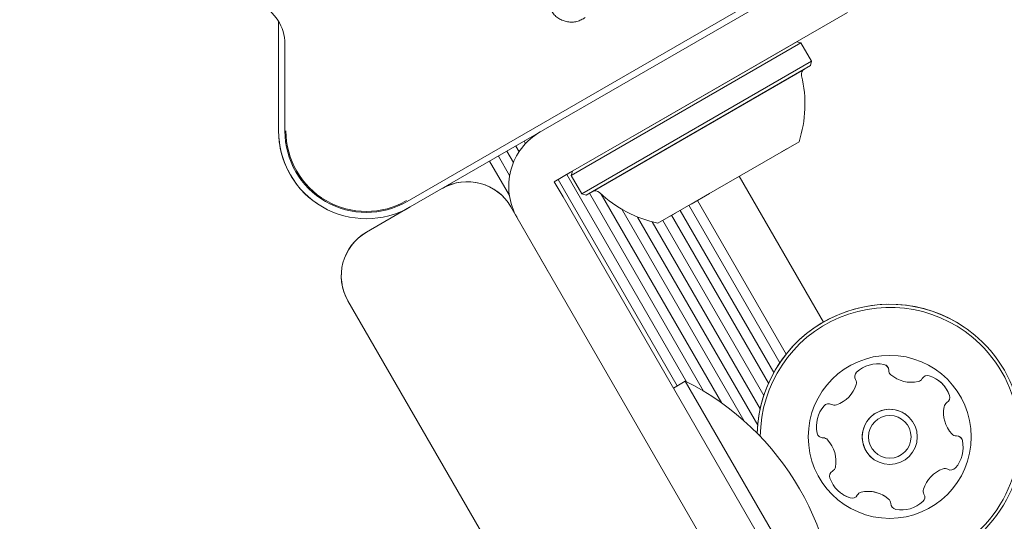
# Model space of a CAD drawing. Units: millimetres. Extents: x 5.3 to 15.6, y 5.9 to 16.4.
# Drawn here: x 11.6 to 11.7, y 10.4 to 10.4 of the extents above; entities that cross this region are included whole.
import ezdxf

# ---------------------------------------------------------------- set-up
doc = ezdxf.new("R2010")
doc.units = ezdxf.units.MM
doc.styles.add('SLDTEXTSTYLE0', font='TXT', dxfattribs={"width": 0.75})
doc.dimstyles.new('SLDDIMSTYLE2', dxfattribs={"dimtxt": 0.15875, "dimasz": 0.08, "dimexe": 0, "dimexo": 0.0625, "dimgap": 0.0396875, "dimtad": 2, "dimdec": 0, "dimlfac": 100, "dimrnd": 1e-09, "dimzin": 12, "dimdsep": 46, "dimtxsty": 'SLDTEXTSTYLE0', "dimblk1": 'DOT', "dimblk2": 'DOT', "dimsah": 1, "dimcen": 0.09, "dimse1": 1, "dimse2": 1, "dimadec": 0, "dimazin": 3, "dimtfac": 1, "dimtdec": 0, "dimtofl": 0, "dimtmove": 0, "dimatfit": 3, "dimldrblk": 'DOT', "dimfxl": 0, "dimfrac": 2, "dimtolj": 1, "dimtzin": 12, "dimarcsym": 0})

# ---------------------------------------------------------------- blocks, each defined once
blk = doc.blocks.new('_DOT')
at = {"color": 0, "linetype": 'ByBlock', "lineweight": -2}
blk.add_line((-0.5, 0), (-1, 0), dxfattribs=at)
at = {"color": 0, "linetype": 'ByBlock', "const_width": 0.5}
blk.add_lwpolyline([(-0.25, 0, 1), (0.25, 0, 1)], format="xyb", close=True, dxfattribs=at)
blk = doc.blocks.new('_D_5')
at = {"color": 7, "linetype": 'Continuous', "lineweight": 0}
blk.add_line((13.4634628899345, 16.23320097161049), (7.225766088888472, 16.23320097161049), dxfattribs=at)
at = {"color": 7, "linetype": 'Continuous', "lineweight": 0, "xscale": 0.08, "yscale": 0.08, "rotation": 180.0000000000004}
blk.add_blockref('_DOT', (7.225766088888472, 16.23320097161049), dxfattribs=at)
at = {"color": 7, "linetype": 'Continuous', "lineweight": 0, "xscale": 0.08, "yscale": 0.08}
blk.add_blockref('_DOT', (13.4634628899345, 16.23320097161049), dxfattribs=at)
at = {"color": 7, "linetype": 'Continuous', "lineweight": 0, "insert": (10.16866657225184, 16.43784045201622), "char_height": 0.15875, "attachment_point": 1, "style": 'SLDTEXTSTYLE0'}
blk.add_mtext('624', dxfattribs=at)

msp = doc.modelspace()

# ---------------------------------------------------------------- linework, layer by layer
at = {"color": 7, "linetype": 'Continuous', "lineweight": 15}
for p, q in [((11.65731580886552, 10.40904111121601), (11.69534912971912, 10.43099965954244)), ((11.69559912976345, 10.43056664687228), (11.65756580890304, 10.40860809852039)), ((11.64706545093614, 10.41467051853829), (11.64706545088183, 10.42341484074761)), ((11.64706580886539, 10.41467027628167), (11.64706580881108, 10.42341424525122)), ((11.69243872168887, 10.42412332076176), (11.67598424085002, 10.41462331760284)), ((11.64756580882317, 10.42161146961568), (11.64756580886628, 10.41467027628705)), ((11.68873155929221, 10.42169431438778), (11.67041512206785, 10.41111931427403)), ((11.6753377722748, 10.414250084842), (11.6883900529407, 10.42178582073661)), ((11.68873155929222, 10.42169431438779), (11.6883900529407, 10.42178582073661)), ((11.68958155930136, 10.42022207120663), (11.68873155929221, 10.42169431438778)), ((11.68958155930136, 10.42022207120663), (11.67126512207699, 10.40964707109287)), ((11.68949005295254, 10.41988056485511), (11.67160662842851, 10.40955556474405)), ((11.68901854638761, 10.41960834040985), (11.67207813434146, 10.40982778881372)), ((11.67528326955129, 10.4142186164063), (11.68447128739786, 10.4195233203625)), ((11.68949005295254, 10.41988056485511), (11.68958155930136, 10.42022207120662)), ((11.66738862757993, 10.41423200418911), (11.66736814546414, 10.41426748025381)), ((11.67598424085002, 10.41462331760284), (11.67422894286935, 10.41360989582665)), ((11.66624718188063, 10.41300873308768), (11.66598236926722, 10.413467401982)), ((11.66677308119061, 10.41367562443508), (11.66666556617315, 10.41386184590521)), ((11.67229245110982, 10.41249186198676), (11.67422894286935, 10.41360989582665)), ((11.68857750582075, 10.41381114291127), (11.67731917561193, 10.40731114284135)), ((11.68717142130256, 10.4129993399052), (11.68759300573992, 10.41324274174907)), ((11.66549540041356, 10.4111105437478), (11.66459659307031, 10.4126673237102)), ((11.66579914891057, 10.41216221158469), (11.66527978997624, 10.41306176763341)), ((11.67035595935029, 10.41137382814686), (11.67229245110982, 10.41249186198676)), ((11.66547664634675, 10.40952048938443), (11.66389401377933, 10.41226168936161)), ((11.66905603745785, 10.41062331788157), (11.67035595935029, 10.41137382814686)), ((11.67959154455558, 10.39467370794877), (11.67005128398383, 10.4111979237395)), ((11.67050662841668, 10.41146082062555), (11.67041512206785, 10.41111931427403)), ((11.67041512206785, 10.41111931427403), (11.671265122077, 10.40964707109287)), ((11.69052680341455, 10.39943484874955), (11.68381436111638, 10.41106113968611)), ((11.66975603746537, 10.40941088232062), (11.66905603745785, 10.41062331788157)), ((11.67886808559899, 10.39434899994193), (11.66936808707789, 10.41080347981629)), ((11.67087407155952, 10.40747439049358), (11.66975603746537, 10.40941088232062)), ((11.67126512207699, 10.40964707109287), (11.67160662842851, 10.40955556474404)), ((11.68096623560663, 10.39391521059726), (11.6718538619298, 10.40969830455673)), ((11.68243234271756, 10.39295361428711), (11.67279844021368, 10.40964002265966)), ((11.67996326927994, 10.40883771198377), (11.68143833133041, 10.4096893396523)), ((11.65014186318195, 10.40887349700727), (11.6501422211112, 10.40887325475065)), ((11.657516781374, 10.40858005557834), (11.65406560068373, 10.40658751544922)), ((11.66559193613524, 10.40862331737741), (11.68772590533335, 10.37028615872208)), ((11.68704529490397, 10.39618722325646), (11.6797969661403, 10.40874169676505)), ((11.68755547072624, 10.39688134848306), (11.68048016297556, 10.40913614081065)), ((11.68416344726437, 10.39157779066128), (11.67443140785471, 10.40843417713832)), ((11.68528139599746, 10.39121922234197), (11.67570477858783, 10.40780641002219)), ((11.6783036754905, 10.40787954435206), (11.67872525988611, 10.40812294626786)), ((11.68614191298426, 10.39455161359925), (11.67841119020721, 10.40794161803628)), ((11.68656314829349, 10.39539978831107), (11.67909438709568, 10.40833606198974)), ((11.66629193586266, 10.40741088229911), (11.6674099699568, 10.40547439047207)), ((11.67199210565367, 10.40553789866654), (11.67087407155952, 10.40747439049358)), ((11.68547649922287, 10.39250383100715), (11.67686479130464, 10.40741974644754)), ((11.68576762368416, 10.39357736431499), (11.67770861125207, 10.40753598310599)), ((11.6674099699568, 10.40547439047207), (11.66852800405095, 10.40353789864503)), ((11.67199210565367, 10.40553789866654), (11.6850560378167, 10.38291050473807)), ((11.65260155512505, 10.40112331729674), (11.6526014991959, 10.40112341366411)), ((11.67473552432317, 10.3627861586414), (11.65260155512505, 10.40112331729674)), ((11.69613081429196, 10.39505724913735), (11.69590056056418, 10.39523322730276)), ((11.67950546742445, 10.39471699251571), (11.67855603597274, 10.39416883800362)), ((11.67950546742445, 10.39471699251571), (11.68550546860944, 10.384324685777)), ((11.68550546860944, 10.384324685777), (11.69150546755353, 10.37393238289942))]:
    msp.add_line(p, q, dxfattribs=at)
for centre, radius in [((11.69581430488174, 10.39027662950179), 0.006500000000043012), ((11.69581430479611, 10.39027662955975), 0.00220000000001515), ((11.69581430488174, 10.39027662950179), 0.001700000000013162)]:
    msp.add_circle(centre, radius, dxfattribs=at)
for centre, radius, start, end in [((11.64406580882328, 10.4216114695932), 0.003500000000403852, 0.0009812343532124054, 64.99999941680635), ((11.68926854704228, 10.4191753280851), 0.0005000000000006692, 120.0000003559728, 193.4677269540593), ((11.6793467781776, 10.41679923209059), 0.00970231981361384, 342.0626561375278, 13.4677269541211), ((11.65406545093614, 10.41467051858176), 0.007000000001027976, 180.0009812362105, 235.9087495430344), ((11.65406580886539, 10.41467027632515), 0.007000000001210613, 180.0009812364432, 300.0000003501123), ((11.65406580886639, 10.4146702763263), 0.0065000000010624, 180.0009812367796, 300.0000000506724), ((11.65406580913672, 10.41467027614333), 0.006417274107340818, 180.0009812363678, 300.0000003520661), ((11.67042205968929, 10.41025729795621), 0.005000000000863058, 120.0000003501191, 210.0000003558679), ((11.6704220628639, 10.41025729248627), 0.005000000000866374, 120.0000003501441, 210.0000003558503), ((11.66212777860337, 10.40662341372327), 0.004000000186010916, 30.00000035581854, 120.0000003618809), ((11.66212783453252, 10.4066233173559), 0.004000000000691145, 30.00000035580591, 120.0000003500957), ((11.67232813434415, 10.40939477611338), 0.0005000000000039247, 46.53227375761568, 120.000000355871), ((11.6793467781776, 10.41679923209059), 0.0097023198136149, 226.5322737575563, 257.9373445741293), ((11.65606560079862, 10.40312341368562), 0.004000000186010916, 120.0000003618809, 210.0000003558414), ((11.65606565672777, 10.40312331731825), 0.004000000000692921, 120.0000003501398, 210.0000003558415), ((11.69581430401689, 10.39027663008715), 0.01057500000160612, 45.87064118865641, 178.4698289700597), ((11.69581430372575, 10.3902766302842), 0.01057500000160522, 55.90874943523471, 178.4698286754199), ((11.6958143040597, 10.39027663005817), 0.01032500000152019, 45.8706411886506, 179.8361105585043), ((11.6958143040597, 10.39027663005817), 0.01032500000006829, 240.1643250019602, 45.8706411886506), ((11.69581430401689, 10.39027663008715), 0.01057500000006803, 241.5306093487212, 45.87064118865641), ((11.69487423205795, 10.39358188747879), 0.002518174093780188, 79.3056411888544, 132.4356911776259), ((11.69525232707169, 10.39558372352151), 0.000480944756824823, 0.8706417290135219, 79.31129474239683), ((11.69525232638665, 10.39558372398516), 0.0004809447568230607, 0.8706417291256793, 55.90874943505448), ((11.69350008658949, 10.39508531216563), 0.000481372402508315, 132.4698014132062, 210.8837974801771), ((11.69621421823065, 10.39559796061372), 0.000481052512654853, 180.8252706787636, 229.3056411891798), ((11.69621421891567, 10.39559796015008), 0.0004810525126442961, 180.8252706796099, 229.3056411892022), ((11.69754230769544, 10.39714270061733), 0.002518217922426486, 229.311386510102, 282.4356411867424), ((11.69882113691367, 10.3946851269172), 0.0004807433881890243, 72.43594815881336, 150.8740890380983), ((11.69820628913781, 10.39274268358702), 0.002518174093464436, 19.30554120063967, 72.43574118856611), ((11.66976314352511, 10.37523585259899), 0.02178136100923788, 356.5691785382905, 63.43082217337376), ((11.69073204974526, 10.39520672962851), 0.002518174093770965, 289.3055997813191, 342.4356411527298), ((11.69267419343715, 10.39459147113456), 0.0004809053513961237, 342.492849848973, 30.87064119180285), ((11.69798106620883, 10.39515323512903), 0.0004809447568645786, 282.4299876337482, 330.8706411663212), ((11.69820628845278, 10.39274268405067), 0.00251817409345044, 19.3055412007086, 55.90874943527572), ((11.70012911275649, 10.39341625815829), 0.0004807847389598481, 300.8706411833332, 19.30533423142405), ((11.70012911344153, 10.39341625769464), 0.0004807847389540733, 300.8706411817715, 19.30533423034337), ((11.69248160910606, 10.39111525417732), 0.002518174093795429, 139.3056411743123, 192.4356412147466), ((11.69093728882421, 10.39244364826198), 0.0004811282808560722, 60.8740890596674, 139.3357627226248), ((11.69140557637954, 10.3932840408429), 0.0004809283316761628, 240.8706411889401, 289.3056411853856), ((11.70062252380969, 10.3925908131452), 0.0004808869809107907, 120.8671933113336, 169.3056411335495), ((11.70062252312466, 10.39259081360885), 0.0004808869809104374, 120.8671933110071, 169.3056411337723), ((11.69581430419671, 10.39027662996544), 0.00219999999999966, 55.90874943523003, 235.9087494352691), ((11.70262427633102, 10.39221205767597), 0.002518157669961813, 169.2894348621022, 222.4446911502085), ((11.70262427701606, 10.39221205721232), 0.002518157669967809, 169.2894348622508, 222.4446911502681), ((11.69049218641836, 10.39067650510216), 0.0004809447568020059, 192.4299876629089, 270.8706411879211), ((11.70112079389669, 10.3908372767741), 0.0004808845422205799, 222.4657306178067, 235.9087494354484), ((11.70112079458172, 10.39083727631045), 0.0004808845422460016, 222.4657306183922, 270.8706411880887), ((11.69049218573332, 10.39067650556581), 0.0004809447567879964, 235.9087494355245, 270.870641189428), ((11.69050718414053, 10.38971462529836), 0.0004810525126086692, 55.90874943547228, 90.91601226824902), ((11.69050718482557, 10.38971462483471), 0.0004810525126070474, 42.43574118968672, 90.91601226931012), ((11.6890035135597, 10.38834021018022), 0.002518217922556706, 349.3055411337109, 42.42991496513454), ((11.69914649023396, 10.38943671794554), 0.002518174093796692, 319.3055911744952, 12.4356412146814), ((11.69914649091899, 10.3894367174819), 0.002518174093800159, 319.3055911744036, 12.43564121468561), ((11.70113579233656, 10.38987543982754), 0.0004810689377830174, 12.4299876620338, 90.91601226906536), ((11.70113579165154, 10.3898754402912), 0.0004810689377741582, 12.42998766117826, 55.90874943527616), ((11.69149892577563, 10.38713651746558), 0.0004809283316963217, 120.8706411815555, 199.305641200127), ((11.691005433303, 10.38796209936317), 0.0004809034058437354, 300.867193311411, 349.3107711152915), ((11.70089652287089, 10.3853458871558), 0.002518174093747879, 109.3165467266348, 162.4356411526474), ((11.70089652355593, 10.38534588669216), 0.002518174093760346, 109.3165467270087, 162.4356411528227), ((11.700222614447, 10.38726820949909), 0.0004811472362453016, 60.85748490048776, 109.3055411855246), ((11.70022261376196, 10.38726820996274), 0.0004811472362479821, 60.85748489915209, 109.3055411845162), ((11.70069114194463, 10.3881087479051), 0.0004811534979420052, 240.8706411894817, 319.2714809372974), ((11.70069114262967, 10.38810874744144), 0.0004811534979398682, 240.8706411883913, 319.2714809379171), ((11.69342175007955, 10.38781009157257), 0.002518317686187919, 199.3055997964515, 252.435641188564), ((11.69342174939451, 10.38781009203623), 0.002518317686039332, 235.9087494352916, 252.4356411888967), ((11.69364694147479, 10.38539944302712), 0.0004809034058589017, 102.4305112044428, 150.8740890370252), ((11.69364694215982, 10.38539944256347), 0.000480903405865948, 102.4305112057043, 150.8740890372577), ((11.69408569945103, 10.38340997995821), 0.002518174093549664, 55.90874943523041, 102.4357411867431), ((11.69408570013605, 10.38340997949457), 0.002518174093537129, 49.31136741215088, 102.4357411867646), ((11.6981286744139, 10.38546731208374), 0.0004808869809291056, 312.4356411779382, 30.86719332068961), ((11.69812867509893, 10.38546731162008), 0.0004808869809213471, 312.4356411784966, 30.86719332087018), ((11.69895411896334, 10.3859607224519), 0.0004807847389628193, 162.435424202253, 210.8706411916353), ((11.69895411964838, 10.38596072198825), 0.0004807847389656619, 162.4354242025858, 210.870641192072), ((11.69280687076546, 10.38586755123044), 0.0004807847389754173, 252.4354242388042, 330.8706411670486), ((11.69280687145049, 10.38586755076678), 0.0004807847389672937, 252.4354242382725, 330.8706411674812), ((11.69541384131066, 10.38495478088187), 0.0004809283316782919, 0.8706417295897027, 49.30554118860321), ((11.69637573315485, 10.38496901749743), 0.0004810689377955028, 180.8252706788874, 259.3112947417258), ((11.69675380445135, 10.38697073197744), 0.002518174093775226, 259.3056411885075, 312.4414007560487), ((11.69675380513637, 10.38697073151379), 0.002518174093773456, 259.3056411887683, 312.4414007563046), ((11.69637573246982, 10.38496901796108), 0.0004810689377390391, 235.9087494349832, 259.3112947405295)]:
    msp.add_arc(centre, radius, start, end, dxfattribs=at)
msp.add_open_spline([(11.70140763674502, 10.43759361243699), (11.70174519716675, 10.43748241105423), (11.70296418032308, 10.43708084557496), (11.70500529234835, 10.43617527324012), (11.70746520011974, 10.4347701477891), (11.70978111845063, 10.43308543953531), (11.71192999094929, 10.43114769457862), (11.71388893807873, 10.42897545973554), (11.71563778464547, 10.42659231839176), (11.71715840633623, 10.42402320923882), (11.71843508734469, 10.42129512974903), (11.71945461195564, 10.41843665381432), (11.7202064387897, 10.4154777273593), (11.72068278879928, 10.41244938013875), (11.72087890713779, 10.40938331646771), (11.72079256191187, 10.40631191711584), (11.72042622100503, 10.40326663571209), (11.71977906708641, 10.40028229978724), (11.71897339034855, 10.39769025590375), (11.71832092377062, 10.39613750774298), (11.71805711567778, 10.39550969392874)], degree=3, knots=[0, 0, 0, 0, 0.02264583274639935, 0.08177762231837547, 0.1408578275042703, 0.1998326420273142, 0.2586999002240696, 0.3174651430873525, 0.3761388409633958, 0.4347338989758396, 0.4932637311922597, 0.5517410035432255, 0.6101769869519674, 0.6685813939501397, 0.7269625623194145, 0.7853278677081902, 0.8436835762621562, 0.9020351948137677, 0.9603904486518337, 1, 1, 1, 1], dxfattribs=at)
msp.add_open_spline([(11.67153023322256, 10.42372506138407), (11.67142627345722, 10.42365531349415), (11.67121835392656, 10.4235158177143), (11.67086123816693, 10.42339144206765), (11.6704889533389, 10.42333653489942), (11.67011263069408, 10.42335889071391), (11.66974832657824, 10.42345584960535), (11.66941212033627, 10.42362489443126), (11.6691121322005, 10.42385512928015), (11.66895854044677, 10.42405286439847), (11.66888174456991, 10.42415173195762)], degree=3, dxfattribs=at)

# ---------------------------------------------------------------- dimensions: what is measured, and where the dimension line sits
at = {"color": 7, "linetype": 'Continuous', "lineweight": 0}
dim = msp.add_linear_dim(base=(7.225766088888471, 16.23320097161049), p1=(13.4634628899345, 9.869637534588579), p2=(7.225766088888472, 8.893503206543715), dimstyle='SLDDIMSTYLE2', dxfattribs=at)
dim.commit()
dim.dimension.update_dxf_attribs({"geometry": '_D_5', "text_midpoint": (10.34461448941149, 16.23320097161049), "dimtype": 160})

doc.saveas('drawing.dxf')
